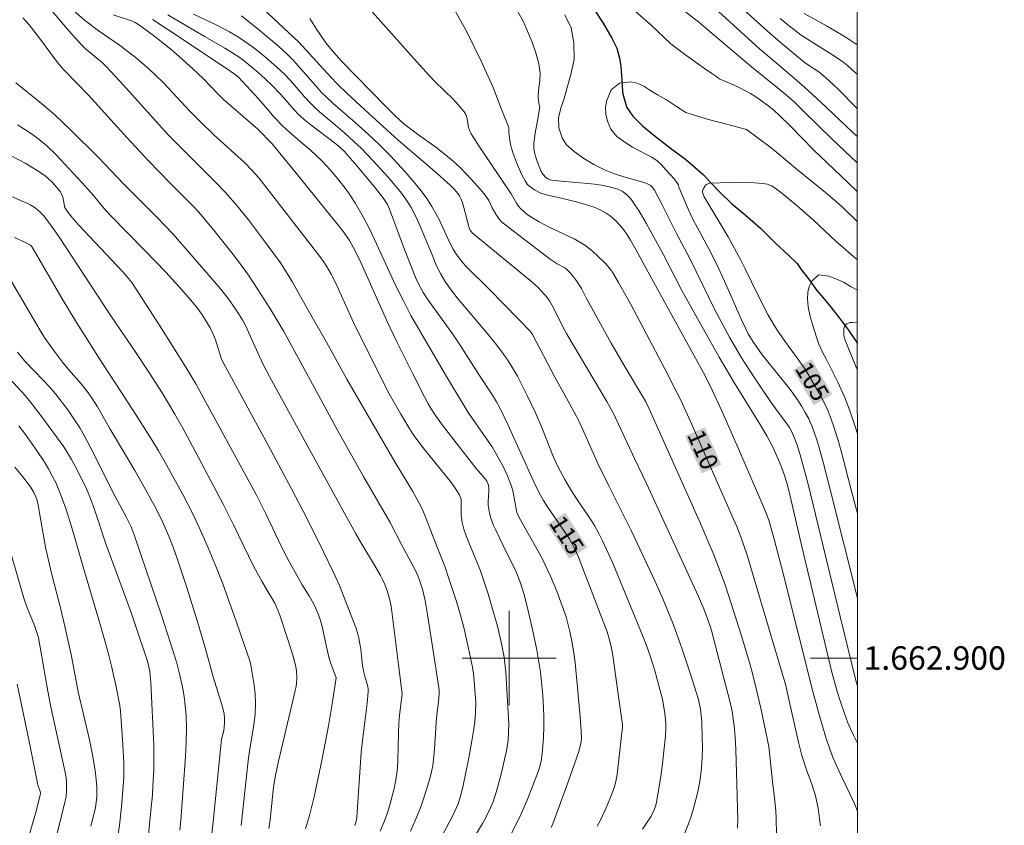
# Model space of a CAD drawing. Units: metres. Extents: x 290831 to 291346, y 1662712 to 1663277.
# Drawn here: x 291258 to 291342, y 1662886 to 1662954 of the extents above; entities that cross this region are included whole.
import ezdxf
from ezdxf.enums import TextEntityAlignment as Align

# ---------------------------------------------------------------- set-up
doc = ezdxf.new("R2010")
doc.units = ezdxf.units.M
doc.header["$MEASUREMENT"] = 0
for name, color, linetype, lineweight in [('Articulacao', 7, 'Continuous', 18), ('Coordenadas', 7, 'Continuous', 9), ('Malha_Coordenadas', 7, 'Continuous', 15), ('Rio_Perene', 5, 'Continuous', 25), ('Topon_Curvas_Mestras_Masc', 255, 'Continuous', 9)]:
    doc.layers.add(name, color=color, linetype=linetype, lineweight=lineweight)
for name, color, linetype, lineweight, true_color in [('Curvas_Intermediarias', 7, 'Continuous', 9, 0x783c14), ('Curvas_Mestras', 7, 'Continuous', 20, 0x783c14), ('Topon_Curvas_Mestras', 7, 'Continuous', 9, 0x783c14)]:
    doc.layers.add(name, color=color, linetype=linetype, lineweight=lineweight, true_color=true_color)
doc.styles.add('Arial', font='arial.ttf', dxfattribs={"height": 1.5})

msp = doc.modelspace()

# ---------------------------------------------------------------- linework, layer by layer
at = {"layer": 'Articulacao', "flags": 128}
msp.add_lwpolyline([(290847.663, 1663271.419), (291329.366, 1663271.81), (291329.803, 1662717.537), (290848.125, 1662717.146), (290847.663, 1663271.419)], close=True, dxfattribs=at)
at = {"layer": 'Curvas_Intermediarias', "flags": 128}
for points, elevation in [([(291261.713, 1662956.164), (291263.857, 1662954.241), (291265.033, 1662953.372), (291266.84, 1662952.12), (291268.284, 1662951), (291269.362, 1662950.089), (291269.879, 1662949.609), (291270.629, 1662948.862), (291272.786, 1662946.549), (291273.619, 1662945.7), (291274.905, 1662944.463), (291277.465, 1662942.153), (291278.134, 1662941.468), (291278.688, 1662940.829), (291283.885, 1662934.135), (291284.2, 1662933.71), (291284.455, 1662933.323), (291284.861, 1662932.641), (291285.225, 1662931.935), (291286.763, 1662928.526), (291287.891, 1662926.233), (291289.801, 1662922.465), (291290.767, 1662920.727), (291291.45, 1662919.591), (291291.891, 1662918.932), (291292.693, 1662917.881), (291295.096, 1662914.912), (291295.568, 1662914.201), (291295.767, 1662913.855), (291295.879, 1662913.606), (291295.904, 1662913.453), (291295.914, 1662913.215), (291295.908, 1662912.48), (291295.925, 1662912.115), (291296.015, 1662911.538), (291296.153, 1662910.97), (291296.339, 1662910.399), (291296.556, 1662909.838), (291297.561, 1662907.403), (291297.858, 1662906.565), (291298.222, 1662905.448), (291298.623, 1662904.079), (291298.996, 1662902.703), (291299.385, 1662901.101), (291299.574, 1662900.071), (291299.708, 1662898.798), (291299.963, 1662894.363), (291299.956, 1662893.658), (291299.922, 1662893.012), (291299.815, 1662892.255), (291299.319, 1662890.126), (291298.986, 1662888.876), (291298.635, 1662887.783), (291298.386, 1662887.2), (291298.007, 1662886.435), (291297.734, 1662885.937), (291297.139, 1662884.927)], 118), ([(291319.44, 1662885.517), (291319.453, 1662886.323), (291319.445, 1662887.098), (291319.396, 1662888.282), (291319.3, 1662892.222), (291319.25, 1662893.261), (291319.165, 1662894.219), (291318.999, 1662895.282), (291318.911, 1662895.744), (291318.775, 1662896.335), (291317.71, 1662900.475), (291317.209, 1662902.344), (291317.1, 1662902.7), (291316.56, 1662904.173), (291316.107, 1662905.23), (291311.701, 1662914.839), (291310.656, 1662916.981), (291308.875, 1662920.785), (291308.321, 1662921.81), (291304.92, 1662927.528), (291304.539, 1662928.233), (291303.779, 1662929.78), (291303.424, 1662930.372), (291303.222, 1662930.65), (291302.763, 1662931.189), (291302.435, 1662931.53), (291301.953, 1662931.973), (291301.312, 1662932.516), (291296.845, 1662936.164), (291296.69, 1662936.386), (291296.595, 1662936.574), (291296.153, 1662938.306), (291296.028, 1662938.705), (291295.875, 1662939.091), (291295.765, 1662939.3), (291295.632, 1662939.499), (291295.317, 1662939.87), (291294.97, 1662940.21), (291293.632, 1662941.404), (291290.552, 1662944.036), (291288.058, 1662946.307), (291286.252, 1662947.976), (291285.368, 1662948.828), (291284.819, 1662949.39), (291282.106, 1662952.383), (291277.75, 1662956.454)], 112), ([(291260.453, 1662955.771), (291262.559, 1662953.321), (291263.629, 1662952.113), (291263.918, 1662951.831), (291265.377, 1662950.619), (291265.772, 1662950.249), (291267.179, 1662948.728), (291269.944, 1662945.636), (291271.038, 1662944.451), (291272.386, 1662943.064), (291274.95, 1662940.535), (291275.88, 1662939.566), (291276.836, 1662938.475), (291277.819, 1662937.27), (291279.105, 1662935.553), (291280.536, 1662933.598), (291281.175, 1662932.626), (291281.57, 1662931.966), (291282.785, 1662929.79), (291284.465, 1662926.863), (291286.188, 1662923.711), (291290.277, 1662916.679), (291291.792, 1662914.165), (291292.344, 1662913.182), (291292.555, 1662912.757), (291292.853, 1662912.051), (291293.804, 1662909.572), (291294.548, 1662907.736), (291294.878, 1662906.776), (291295.512, 1662904.799), (291295.853, 1662903.64), (291296.157, 1662902.47), (291296.536, 1662900.817), (291296.87, 1662899.234), (291296.964, 1662898.68), (291297.035, 1662898.071), (291297.121, 1662896.946), (291297.15, 1662896.219), (291297.123, 1662895.393), (291297.067, 1662894.567), (291296.969, 1662893.821), (291296.828, 1662892.949), (291296.561, 1662891.517), (291296.063, 1662889.013), (291295.858, 1662888.251), (291295.648, 1662887.607), (291295.518, 1662887.295), (291295.136, 1662886.505), (291294.054, 1662884.428)], 119), ([(291329.669, 1662886.868), (291329.562, 1662887.197), (291329.337, 1662887.75), (291328.316, 1662889.88), (291327.576, 1662891.496), (291327.289, 1662892.238), (291326.994, 1662893.144), (291326.426, 1662895.079), (291325.877, 1662897.039), (291323.329, 1662907.196), (291322.55, 1662910.099), (291322.096, 1662911.718), (291321.885, 1662912.311), (291321.685, 1662912.811), (291319.528, 1662917.784), (291318.061, 1662921.087), (291317.306, 1662922.727), (291316.646, 1662924.044), (291311.661, 1662933.119), (291310.795, 1662934.738), (291310.335, 1662935.534), (291310.044, 1662936.003), (291309.726, 1662936.452), (291309.423, 1662936.82), (291309.093, 1662937.168), (291308.588, 1662937.612), (291308.262, 1662937.837), (291307.744, 1662938.127), (291307.244, 1662938.331), (291306.501, 1662938.567), (291305.818, 1662938.764), (291304.902, 1662939.007), (291303.17, 1662939.392), (291302.699, 1662939.53), (291302.168, 1662939.809), (291301.755, 1662940.091), (291301.531, 1662940.312), (291301.353, 1662940.572), (291301.088, 1662941.085), (291300.844, 1662941.612), (291300.624, 1662942.147), (291300.312, 1662942.988), (291300.143, 1662943.56), (291300.08, 1662943.849), (291299.997, 1662944.437), (291299.974, 1662944.735), (291299.965, 1662945.107), (291299.322, 1662946.744), (291298.627, 1662948.53), (291297.65, 1662950.694), (291296.431, 1662953.203), (291295.138, 1662955.487)], 109), ([(291310.296, 1662955.366), (291312.047, 1662953.856), (291313.762, 1662952.247), (291314.915, 1662951.342), (291315.532, 1662950.917), (291316.02, 1662950.567), (291316.626, 1662950.139), (291317.243, 1662949.714), (291317.666, 1662949.414), (291317.881, 1662949.26), (291318.909, 1662948.829), (291319.579, 1662948.52), (291320.534, 1662948.012), (291320.916, 1662947.779), (291321.397, 1662947.456), (291322.098, 1662946.941), (291322.544, 1662946.572), (291322.971, 1662946.178), (291323.933, 1662945.224), (291325.925, 1662943.186), (291328.23, 1662940.995), (291329.628, 1662939.684)], 107), ([(291313.649, 1662956.034), (291316.134, 1662954.076), (291317.085, 1662953.294), (291320.62, 1662950.285), (291322.798, 1662948.525), (291323.793, 1662947.696), (291324.274, 1662947.259), (291325.122, 1662946.45), (291327.488, 1662944.113), (291329.626, 1662942.111)], 108), ([(291316.555, 1662956.139), (291321.319, 1662951.817), (291322.351, 1662950.923), (291324.055, 1662949.487), (291325.174, 1662948.512), (291326.521, 1662947.272), (291329.184, 1662944.759), (291329.624, 1662944.358)], 109), ([(291300.055, 1662884.817), (291300.718, 1662886.103), (291301.022, 1662886.752), (291301.527, 1662887.919), (291302.498, 1662890.417), (291302.62, 1662890.775), (291302.722, 1662891.26), (291302.803, 1662891.874), (291302.935, 1662893.2), (291302.962, 1662894.191), (291302.96, 1662894.981), (291302.933, 1662895.772), (291302.871, 1662896.825), (291302.654, 1662898.798), (291302.478, 1662899.996), (291302.331, 1662900.848), (291301.971, 1662902.539), (291301.535, 1662904.395), (291301.246, 1662905.497), (291300.909, 1662906.54), (291300.666, 1662907.18), (291300.397, 1662907.751), (291299.798, 1662908.92), (291298.855, 1662910.874), (291298.679, 1662911.268), (291298.444, 1662911.88), (291298.326, 1662912.318), (291298.219, 1662912.99), (291298.21, 1662913.291), (291298.273, 1662914.212), (291298.261, 1662914.507), (291298.202, 1662914.786), (291298.093, 1662915.029), (291297.941, 1662915.257), (291297.761, 1662915.476), (291297.187, 1662916.119), (291295.292, 1662918.546), (291294.323, 1662919.816), (291293.735, 1662920.621), (291293.37, 1662921.192), (291293.112, 1662921.629), (291292.79, 1662922.225), (291291.796, 1662924.18), (291290.438, 1662926.895), (291289.593, 1662928.676), (291287.296, 1662933.821), (291286.766, 1662934.892), (291286.406, 1662935.514), (291285.972, 1662936.153), (291285.704, 1662936.504), (291281.87, 1662941.243), (291279.833, 1662943.737), (291278.623, 1662944.989), (291275.683, 1662947.5), (291275.168, 1662948.007), (291274.001, 1662949.215), (291273.46, 1662949.754), (291272.175, 1662950.927), (291271.197, 1662951.783), (291269.833, 1662952.87), (291268.664, 1662953.726), (291268.162, 1662954.045), (291267.851, 1662954.186), (291266.29, 1662954.691)], 117), ([(291311.362, 1662885.447), (291311.923, 1662886.292), (291312.076, 1662886.547), (291312.339, 1662887.081), (291312.452, 1662887.397), (291312.534, 1662887.723), (291312.666, 1662888.416), (291312.909, 1662889.921), (291313.059, 1662891.002), (291313.177, 1662892.086), (291313.296, 1662893.383), (291313.335, 1662894.034), (291313.338, 1662894.448), (291313.32, 1662894.723), (291313.254, 1662895.271), (291313.054, 1662896.497), (291312.379, 1662899.016), (291312.003, 1662900.188), (291311.687, 1662901.056), (291311.371, 1662901.861), (291308.817, 1662908.068), (291307.944, 1662909.972), (291307.638, 1662910.588), (291307.254, 1662911.257), (291306.74, 1662912.07), (291305.819, 1662913.432), (291305.257, 1662914.296), (291304.73, 1662915.182), (291304.197, 1662916.168), (291303.961, 1662916.652), (291303.774, 1662917.084), (291302.777, 1662919.602), (291302.248, 1662920.853), (291301.547, 1662922.331), (291300.701, 1662923.966), (291300.284, 1662924.672), (291299.91, 1662925.267), (291299.51, 1662925.846), (291298.951, 1662926.599), (291298.217, 1662927.515), (291295.577, 1662930.626), (291295.012, 1662931.355), (291294.564, 1662932.017), (291294.159, 1662932.705), (291293.802, 1662933.419), (291293.435, 1662934.275), (291292.482, 1662936.597), (291292.103, 1662937.43), (291291.647, 1662938.318), (291291.212, 1662939.024), (291290.746, 1662939.649), (291289.671, 1662940.91), (291288.42, 1662942.288), (291287.393, 1662943.354), (291286.791, 1662943.938), (291286.015, 1662944.643), (291285.221, 1662945.33), (291283.87, 1662946.457), (291283.431, 1662946.855), (291283.088, 1662947.195), (291282.591, 1662947.723), (291281.394, 1662949.108), (291280.876, 1662949.64), (291280.196, 1662950.291), (291279.299, 1662951.081), (291278.676, 1662951.58), (291278.149, 1662951.977), (291277.047, 1662952.754), (291276.683, 1662952.979), (291276.185, 1662953.26), (291275.174, 1662953.792), (291273.134, 1662954.76)], 114), ([(291314.806, 1662884.802), (291315.254, 1662885.897), (291315.454, 1662886.453), (291315.631, 1662887.016), (291315.94, 1662888.158), (291316.114, 1662888.912), (291316.253, 1662889.697), (291316.373, 1662890.621), (291316.431, 1662891.567), (291316.451, 1662892.362), (291316.438, 1662893.282), (291316.396, 1662894.566), (291316.285, 1662895.647), (291316.111, 1662896.473), (291315.4, 1662898.715), (291314.701, 1662900.835), (291313.997, 1662902.817), (291313.05, 1662905.122), (291312.404, 1662906.578), (291310.895, 1662909.76), (291310.377, 1662910.834), (291308.48, 1662914.64), (291307.547, 1662916.55), (291307.061, 1662917.624), (291306.357, 1662919.246), (291305.896, 1662920.231), (291305.175, 1662921.577), (291303.892, 1662923.889), (291301.986, 1662927.521), (291301.778, 1662927.8), (291300.787, 1662928.83), (291298.287, 1662931.366), (291296.448, 1662933.171), (291296.263, 1662933.368), (291296.008, 1662933.683), (291295.514, 1662934.328), (291295.223, 1662934.78), (291294.917, 1662935.377), (291294.51, 1662936.302), (291294.013, 1662937.34), (291293.43, 1662938.406), (291293.004, 1662939.091), (291292.525, 1662939.741), (291292.011, 1662940.365), (291291.144, 1662941.352), (291289.863, 1662942.747), (291288.909, 1662943.703), (291287.992, 1662944.559), (291286.884, 1662945.548), (291285.021, 1662947.168), (291284.385, 1662947.752), (291284.038, 1662948.105), (291283.537, 1662948.652), (291281.61, 1662950.858), (291281.099, 1662951.365), (291280.393, 1662952.012), (291278.811, 1662953.338), (291277.23, 1662954.62)], 113), ([(291329.665, 1662892.716), (291329.306, 1662893.43), (291329.052, 1662893.969), (291328.826, 1662894.502), (291328.534, 1662895.295), (291328.17, 1662896.361), (291327.914, 1662897.166), (291327.68, 1662897.977), (291327.466, 1662898.794), (291324.931, 1662909.37), (291323.795, 1662914.233), (291323.621, 1662914.907), (291323.315, 1662915.871), (291323.021, 1662916.653), (291322.459, 1662917.873), (291321.918, 1662918.897), (291321.298, 1662919.955), (291319.1, 1662923.528), (291317.88, 1662925.599), (291314.694, 1662931.25), (291313.107, 1662934.332), (291311.648, 1662936.994), (291311.055, 1662938.008), (291310.54, 1662938.798), (291310.337, 1662939.075), (291309.996, 1662939.421), (291309.745, 1662939.617), (291309.611, 1662939.7), (291309.25, 1662939.861), (291309.02, 1662939.937), (291308.548, 1662940.061), (291307.872, 1662940.206), (291307.267, 1662940.293), (291306.709, 1662940.354), (291304.424, 1662940.556), (291303.627, 1662940.639), (291303.48, 1662940.669), (291303.287, 1662940.746), (291303.149, 1662940.84), (291302.877, 1662941.154), (291302.722, 1662941.386), (291302.66, 1662941.508), (291302.344, 1662942.316), (291302.181, 1662942.873), (291302.096, 1662943.303), (291302.089, 1662943.457), (291302.105, 1662943.769), (291302.222, 1662944.628), (291302.401, 1662945.724), (291302.608, 1662946.884), (291302.529, 1662947.148), (291302.476, 1662947.73), (291302.503, 1662948.269), (291302.608, 1662949.122), (291302.636, 1662949.732), (291302.52, 1662950.543), (291302.272, 1662951.46), (291301.954, 1662952.374), (291301.567, 1662953.306), (291301.19, 1662954.156), (291300.597, 1662955.223)], 108), ([(291329.661, 1662897.608), (291329.513, 1662898.087), (291328.176, 1662903.526), (291325.442, 1662914.787), (291324.771, 1662917.277), (291324.516, 1662918.096), (291324.289, 1662918.71), (291324.019, 1662919.306), (291323.847, 1662919.602), (291323.35, 1662920.312), (291322.813, 1662921.023), (291322.299, 1662921.737), (291320.881, 1662923.825), (291319.785, 1662925.531), (291318.759, 1662927.28), (291317.51, 1662929.603), (291315.373, 1662933.966), (291314.22, 1662936.147), (291313.005, 1662938.592), (291312.366, 1662939.792), (291312.164, 1662940.061), (291311.992, 1662940.203), (291311.631, 1662940.372), (291311.075, 1662940.565), (291309.989, 1662940.877), (291309.758, 1662940.934), (291308.956, 1662941.169), (291308.107, 1662941.527), (291307.218, 1662941.973), (291306.347, 1662942.473), (291305.536, 1662943.078), (291304.878, 1662943.654), (291304.519, 1662944.226), (291304.22, 1662945.087), (291304.2, 1662945.926), (291304.401, 1662946.751), (291304.683, 1662947.582), (291304.95, 1662948.526), (291305.262, 1662949.611), (291305.526, 1662950.904), (291305.515, 1662952.307), (291305.283, 1662953.591), (291304.745, 1662954.703)], 107), ([(291325.105, 1662954.815), (291326.997, 1662953.774), (291327.841, 1662953.283), (291328.672, 1662952.772), (291329.618, 1662952.149)], 112), ([(291269.642, 1662954.309), (291271.945, 1662952.807), (291276.317, 1662949.869), (291276.714, 1662949.587), (291276.954, 1662949.385), (291277.275, 1662949.062), (291278.377, 1662947.866), (291279.26, 1662946.881), (291280.001, 1662945.995), (291280.703, 1662945.26), (291281.33, 1662944.681), (291282.396, 1662943.799), (291283.053, 1662943.221), (291284.047, 1662942.283), (291284.778, 1662941.526), (291285.423, 1662940.76), (291286.122, 1662939.853), (291286.437, 1662939.396), (291286.909, 1662938.648), (291287.571, 1662937.511), (291288.106, 1662936.492), (291288.536, 1662935.604), (291290.339, 1662931.712), (291291.003, 1662930.366), (291291.641, 1662929.143), (291294.677, 1662923.93), (291296.524, 1662920.881), (291297.164, 1662919.936), (291298.027, 1662918.729), (291298.542, 1662917.96), (291298.955, 1662917.261), (291299.452, 1662916.335), (291299.857, 1662915.492), (291300.039, 1662915.054), (291300.196, 1662914.608), (291300.33, 1662914.112), (291300.615, 1662912.521), (291300.672, 1662912.316), (291300.79, 1662912.06), (291300.992, 1662911.685), (291302.366, 1662909.297), (291302.728, 1662908.621), (291303.068, 1662907.933), (291303.511, 1662906.954), (291304.049, 1662905.682), (291304.524, 1662904.426), (291304.839, 1662903.491), (291305.152, 1662902.261), (291305.332, 1662901.433), (291305.475, 1662900.6), (291305.616, 1662899.622), (291306.045, 1662894.997), (291306.137, 1662893.787), (291306.149, 1662893.149), (291306.136, 1662892.939), (291306.084, 1662892.612), (291305.898, 1662891.972), (291304.878, 1662889.067), (291303.742, 1662885.982), (291303.578, 1662885.6)], 116), ([(291283.027, 1662954.393), (291283.601, 1662953.49), (291284.405, 1662952.328), (291285.068, 1662951.484), (291285.718, 1662950.768), (291289.49, 1662946.904), (291290.347, 1662946.06), (291291.013, 1662945.458), (291292.322, 1662944.468), (291293.76, 1662943.434), (291294.3, 1662943.027), (291295.213, 1662942.28), (291295.828, 1662941.704), (291296.763, 1662940.73), (291297.552, 1662939.851), (291297.998, 1662939.325), (291298.275, 1662938.908), (291298.558, 1662938.297), (291298.871, 1662937.74), (291299.152, 1662937.324), (291299.355, 1662937.104), (291300.84, 1662935.938), (291303.487, 1662933.933), (291304.094, 1662933.528), (291304.725, 1662933.175), (291304.873, 1662933.075), (291305.007, 1662932.961), (291305.204, 1662932.756), (291305.391, 1662932.538), (291305.739, 1662932.077), (291306.16, 1662931.437), (291306.574, 1662930.578), (291308.684, 1662926.782), (291309.703, 1662925.023), (291311.613, 1662921.832), (291311.924, 1662921.199), (291316.169, 1662911.697), (291317.413, 1662908.762), (291317.956, 1662907.365), (291318.407, 1662906.133), (291318.88, 1662904.71), (291319.769, 1662901.881), (291320.514, 1662899.423), (291320.749, 1662898.56), (291321.037, 1662897.407), (291321.423, 1662895.731), (291322.089, 1662892.467), (291322.415, 1662889.49), (291322.621, 1662887.841), (291322.7, 1662886.985), (291322.727, 1662886.413), (291322.75, 1662884.98)], 111), ([(291329.62, 1662949.651), (291329.458, 1662949.807), (291328.784, 1662950.401), (291328.366, 1662950.72), (291327.462, 1662951.336), (291324.86, 1662952.967), (291324.076, 1662953.553), (291323.571, 1662953.966), (291323.079, 1662954.394)], 111), ([(291258.014, 1662948.925), (291260.189, 1662947.153), (291261.323, 1662946.2), (291262.728, 1662944.864), (291265.004, 1662942.625), (291267.244, 1662940.276), (291270.01, 1662937.503), (291271.402, 1662936.04), (291274.757, 1662932.202), (291275.454, 1662931.381), (291276.092, 1662930.563), (291276.689, 1662929.722), (291277.308, 1662928.762), (291277.547, 1662928.27), (291278.748, 1662925.637), (291279.105, 1662924.91), (291279.603, 1662923.952), (291282.378, 1662918.868), (291286.955, 1662910.569), (291287.46, 1662909.691), (291288.537, 1662907.91), (291289.057, 1662907.009), (291289.252, 1662906.63), (291289.426, 1662906.239), (291289.644, 1662905.64), (291289.808, 1662905.022), (291289.945, 1662904.397), (291290.596, 1662899.422), (291290.887, 1662896.944), (291290.876, 1662896.75), (291290.67, 1662895.107), (291290.605, 1662894.436), (291290.574, 1662893.629), (291290.528, 1662891.243), (291290.499, 1662890.708), (291290.446, 1662890.175), (291290.368, 1662889.646), (291290.207, 1662888.903), (291289.818, 1662887.39), (291289.61, 1662886.762), (291289.33, 1662886.02), (291289.023, 1662885.288)], 121), ([(291329.655, 1662905.102), (291327.359, 1662914.216), (291326.746, 1662916.543), (291326.353, 1662917.992), (291326.179, 1662918.563), (291325.783, 1662919.695), (291325.632, 1662920.061), (291325.496, 1662920.344), (291325.203, 1662920.89), (291324.904, 1662921.403), (291324.601, 1662921.868), (291324.137, 1662922.537), (291323.827, 1662922.941), (291321.524, 1662925.785), (291320.764, 1662926.885), (291320.356, 1662927.569), (291320.114, 1662928.038), (291319.777, 1662928.754), (291318.319, 1662932.062), (291317.666, 1662933.473), (291316.97, 1662934.862), (291316.019, 1662936.583), (291315.604, 1662937.365), (291315.252, 1662938.126), (291314.393, 1662940.186), (291314.405, 1662940.24), (291314.06, 1662940.713), (291313.715, 1662941.116), (291313.326, 1662941.526), (291312.97, 1662941.939), (291312.599, 1662942.275), (291312.137, 1662942.594), (291311.644, 1662942.856), (291311.097, 1662943.136), (291310.494, 1662943.455), (291309.836, 1662943.876), (291309.161, 1662944.364), (291308.658, 1662944.989), (291308.365, 1662945.66), (291308.22, 1662946.253), (291308.203, 1662946.806), (291308.289, 1662947.345), (291308.682, 1662948.31), (291309.4, 1662948.897), (291310.376, 1662949.004), (291310.887, 1662948.886), (291311.45, 1662948.635), (291311.975, 1662948.291), (291312.621, 1662947.895), (291313.378, 1662947.477), (291314.153, 1662946.971), (291315.024, 1662946.401), (291315.565, 1662946.234), (291316.962, 1662945.807), (291318.624, 1662945.373), (291320.209, 1662944.935), (291322.181, 1662943.466), (291322.787, 1662942.995), (291324.553, 1662941.518), (291326.932, 1662939.577), (291327.897, 1662938.766), (291328.377, 1662938.333), (291329.63, 1662937.11)], 106), ([(291286.859, 1662885.752), (291286.99, 1662886.129), (291287.039, 1662886.452), (291287.412, 1662891.956), (291287.553, 1662893.209), (291287.923, 1662896.159), (291288.014, 1662897.128), (291288.004, 1662897.36), (291287.971, 1662897.588), (291287.868, 1662897.967), (291287.684, 1662898.53), (291287.595, 1662898.925), (291287.532, 1662899.338), (291287.371, 1662900.749), (291287.303, 1662901.218), (291287.218, 1662901.684), (291287.1, 1662902.141), (291286.952, 1662902.591), (291286.702, 1662903.258), (291285.559, 1662906.177), (291285.035, 1662907.316), (291284.201, 1662909.033), (291282.81, 1662911.837), (291281.478, 1662914.378), (291279.279, 1662918.477), (291275.675, 1662925.069), (291275.497, 1662925.489), (291275.002, 1662927.062), (291274.793, 1662927.61), (291274.543, 1662928.082), (291273.865, 1662929.192), (291273.463, 1662929.753), (291272.886, 1662930.471), (291272.147, 1662931.308), (291270.772, 1662932.802), (291268.995, 1662934.669), (291266.064, 1662937.629), (291265.513, 1662938.254), (291264.636, 1662939.326), (291263.647, 1662940.424), (291261.457, 1662942.806), (291260.639, 1662943.561), (291260.003, 1662944.1), (291259.557, 1662944.434), (291259.096, 1662944.749), (291258.154, 1662945.346)], 122), ([(291257.56, 1662942.738), (291258.803, 1662942.071), (291259.323, 1662941.773), (291259.958, 1662941.386), (291260.497, 1662941.011), (291260.75, 1662940.804), (291261.103, 1662940.465), (291261.538, 1662939.999), (291261.796, 1662939.667), (291261.904, 1662939.49), (291262.02, 1662939.185), (291262.19, 1662938.311), (291262.384, 1662938.008), (291262.779, 1662937.501), (291263.376, 1662936.824), (291267.105, 1662932.88), (291267.47, 1662932.449), (291267.872, 1662931.927), (291270.256, 1662928.244), (291272.496, 1662924.747), (291273.342, 1662923.323), (291278.47, 1662913.9), (291279.326, 1662912.214), (291280.375, 1662909.989), (291280.862, 1662909.011), (291281.487, 1662907.831), (291282.057, 1662906.794), (291282.39, 1662906.216), (291282.967, 1662905.292), (291283.335, 1662904.634), (291283.556, 1662904.204), (291283.755, 1662903.765), (291283.923, 1662903.284), (291284.107, 1662902.567), (291284.443, 1662900.951), (291284.68, 1662899.97), (291284.823, 1662899.526), (291285.263, 1662898.313), (291284.951, 1662896.274), (291284.617, 1662894.236), (291284.079, 1662891.433), (291283.415, 1662888.207), (291283.011, 1662886.602), (291282.667, 1662885.472)], 123), ([(291279.542, 1662885.513), (291279.653, 1662886.25), (291279.928, 1662888.76), (291280.011, 1662889.385), (291280.118, 1662890.005), (291280.368, 1662891.216), (291280.641, 1662892.422), (291281.516, 1662896.031), (291281.801, 1662897.236), (291281.863, 1662897.567), (291281.903, 1662897.844), (291281.928, 1662898.349), (291281.889, 1662898.907), (291281.809, 1662899.406), (291281.577, 1662900.238), (291281.174, 1662901.571), (291280.523, 1662903.557), (291280.351, 1662904.008), (291280.05, 1662904.667), (291279.87, 1662905.017), (291279.458, 1662905.666), (291278.948, 1662906.541), (291278.277, 1662907.76), (291277.816, 1662908.681), (291276.538, 1662911.327), (291275.661, 1662913.078), (291273.046, 1662918.007), (291272.221, 1662919.534), (291271.537, 1662920.751), (291270.459, 1662922.546), (291269.333, 1662924.312), (291268.173, 1662926.056), (291266.105, 1662929.101), (291261.67, 1662935.838), (291261.13, 1662936.616), (291260.574, 1662937.379), (291260.412, 1662937.579), (291260.049, 1662937.948), (291259.648, 1662938.276), (291259.247, 1662938.541), (291259.044, 1662938.642), (291258.407, 1662938.904), (291257.723, 1662939.226)], 124), ([(291274.624, 1662884.343), (291274.817, 1662886.08), (291275.53, 1662893.085), (291275.565, 1662893.311), (291275.705, 1662893.846), (291275.751, 1662894.116), (291275.776, 1662894.5), (291275.776, 1662894.886), (291275.734, 1662895.267), (291275.592, 1662895.86), (291274.802, 1662898.411), (291274.161, 1662900.783), (291273.515, 1662902.982), (291272.563, 1662906.004), (291271.758, 1662908.473), (291271.411, 1662909.425), (291271.039, 1662910.368), (291270.526, 1662911.525), (291269.921, 1662912.746), (291268.767, 1662914.836), (291268.131, 1662915.938), (291266.036, 1662919.476), (291264.956, 1662921.372), (291264.51, 1662922.071), (291264.033, 1662922.749), (291263.571, 1662923.316), (291262.534, 1662924.51), (291261.997, 1662925.16), (291261.209, 1662926.192), (291260.509, 1662927.171), (291260.158, 1662927.721), (291257.635, 1662932.008)], 126), ([(291329.644, 1662919.077), (291329.478, 1662919.603), (291328.961, 1662921.12), (291328.53, 1662922.224), (291327.969, 1662923.458), (291327.01, 1662925.378), (291326.674, 1662926.013), (291326.352, 1662926.691), (291326.133, 1662927.368), (291325.862, 1662928.18), (291325.622, 1662929.048), (291325.458, 1662929.855), (291325.398, 1662930.536), (291325.425, 1662931.103), (291325.544, 1662931.604), (291325.755, 1662932.058), (291326.319, 1662932.596), (291327.195, 1662932.481), (291327.809, 1662932.257), (291328.445, 1662931.963), (291329.098, 1662931.581), (291329.634, 1662931.285)], 104), ([(291329.636, 1662928.498), (291329.205, 1662928.546), (291329.023, 1662928.531), (291328.845, 1662928.48), (291328.716, 1662928.415), (291328.615, 1662928.315), (291328.529, 1662928.152), (291328.479, 1662927.999), (291328.472, 1662927.773), (291328.494, 1662927.492), (291328.526, 1662927.309), (291328.6, 1662927.038), (291328.767, 1662926.6), (291329.591, 1662924.601), (291329.64, 1662924.475)], 103), ([(291271.982, 1662885.35), (291272.053, 1662886.185), (291272.467, 1662891.635), (291272.523, 1662892.879), (291272.535, 1662893.986), (291272.498, 1662895.098), (291272.432, 1662895.925), (291272.33, 1662896.74), (291272.192, 1662897.55), (291271.89, 1662898.889), (291271.718, 1662899.553), (291271.444, 1662900.475), (291270.402, 1662903.633), (291268.655, 1662908.795), (291268.071, 1662910.479), (291267.817, 1662911.151), (291267.403, 1662911.996), (291266.478, 1662913.737), (291264.347, 1662917.964), (291263.835, 1662918.912), (291263.447, 1662919.576), (291262.95, 1662920.354), (291262.518, 1662920.991), (291261.968, 1662921.733), (291261.396, 1662922.457), (291260.894, 1662923.04), (291260.376, 1662923.609), (291258.789, 1662925.253), (291258.527, 1662925.548), (291258.154, 1662926.017)], 127), ([(291257.477, 1662923.758), (291258.796, 1662922.322), (291259.264, 1662921.773), (291260.154, 1662920.612), (291262.104, 1662917.961), (291262.756, 1662916.885), (291263.213, 1662916.05), (291264.034, 1662914.379), (291264.381, 1662913.563), (291264.741, 1662912.557), (291265.677, 1662909.7), (291267.851, 1662903.78), (291268.293, 1662902.516), (291269.201, 1662899.823), (291269.288, 1662899.507), (291269.414, 1662898.865), (291269.459, 1662898.541), (291269.509, 1662897.915), (291269.746, 1662892.584), (291269.757, 1662891.433), (291269.746, 1662890.474), (291269.686, 1662889.13), (291269.635, 1662888.366), (291269.46, 1662886.46), (291269.267, 1662884.682)], 128), ([(291266.657, 1662884.606), (291266.827, 1662885.776), (291267.004, 1662887.344), (291267.188, 1662889.471), (291267.205, 1662889.901), (291267.192, 1662891.05), (291267.118, 1662892.648), (291266.99, 1662894.696), (291266.921, 1662895.489), (291266.862, 1662895.963), (291266.554, 1662897.543), (291266.194, 1662899.193), (291265.846, 1662900.557), (291265.283, 1662902.58), (291263.851, 1662907.367), (291262.753, 1662911.19), (291262.281, 1662912.707), (291261.822, 1662913.947), (291261.406, 1662914.919), (291261.171, 1662915.39), (291260.792, 1662916.084), (291260.596, 1662916.427), (291260.311, 1662916.873), (291259.634, 1662917.877), (291258.838, 1662919.006), (291258.273, 1662919.748)], 129), ([(291257.128, 1662910.495), (291258.696, 1662905.102), (291258.988, 1662904.258), (291259.588, 1662902.771), (291259.859, 1662902.012), (291259.934, 1662901.712), (291260.744, 1662897.179), (291260.995, 1662895.855), (291262.279, 1662890.011), (291262.316, 1662889.531), (291262.321, 1662888.806), (291262.29, 1662888.204), (291262.225, 1662887.847), (291261.658, 1662885.543), (291260.568, 1662881.306), (291260.164, 1662879.868), (291259.933, 1662879.161), (291259.83, 1662878.897), (291259.57, 1662878.387), (291259.11, 1662877.661), (291258.82, 1662877.289), (291258.349, 1662876.757), (291258.204, 1662876.571)], 131), ([(291257.324, 1662879.001), (291259.244, 1662885.227), (291259.692, 1662886.784), (291260.097, 1662888.342), (291260.112, 1662888.51), (291260.084, 1662888.679), (291259.896, 1662889.189), (291259.847, 1662889.36), (291259.12, 1662893.043), (291258.125, 1662897.765)], 132)]:
    msp.add_lwpolyline(points, dxfattribs=dict(at, elevation=elevation))
at = {"layer": 'Curvas_Mestras', "flags": 128}
for points, elevation in [([(291329.622, 1662946.728), (291327.94, 1662948.431), (291326.928, 1662949.382), (291326.354, 1662949.843), (291325.464, 1662950.421), (291325.12, 1662950.667), (291323.054, 1662952.374), (291321.982, 1662953.312), (291318.191, 1662956.771)], 110), ([(291307.481, 1662885.686), (291307.736, 1662886.167), (291308.27, 1662887.273), (291308.593, 1662888.073), (291308.957, 1662889.044), (291309.117, 1662889.636), (291309.189, 1662890.104), (291309.569, 1662893.412), (291309.64, 1662894.092), (291309.649, 1662894.348), (291309.519, 1662895.328), (291309.243, 1662897.119), (291308.834, 1662900.215), (291308.72, 1662900.831), (291308.554, 1662901.543), (291308.328, 1662902.238), (291306.701, 1662906.506), (291305.894, 1662908.586), (291305.594, 1662909.27), (291305.372, 1662909.717), (291305.123, 1662910.15), (291303.27, 1662912.846), (291302.929, 1662913.402), (291302.538, 1662914.115), (291302.099, 1662914.986), (291299.886, 1662919.868), (291299.239, 1662921.23), (291298.915, 1662921.8), (291298.569, 1662922.357), (291297.367, 1662924.192), (291295.783, 1662926.679), (291295.252, 1662927.458), (291293.203, 1662930.327), (291292.688, 1662931.098), (291292.446, 1662931.521), (291292.108, 1662932.171), (291291.988, 1662932.438), (291291.105, 1662934.733), (291289.818, 1662938.17), (291289.641, 1662938.575), (291289.239, 1662939.159), (291288.499, 1662940.106), (291287.074, 1662941.816), (291286.279, 1662942.745), (291285.98, 1662943.066), (291285.578, 1662943.438), (291285.24, 1662943.718), (291283.014, 1662945.42), (291282.575, 1662945.778), (291282.019, 1662946.288), (291281.754, 1662946.555), (291280.536, 1662947.951), (291279.782, 1662948.738), (291278.864, 1662949.59), (291278.274, 1662950.111), (291277.629, 1662950.635), (291277.097, 1662951.035), (291276.409, 1662951.503), (291275.796, 1662951.873), (291274.127, 1662952.828), (291270.957, 1662954.695)], 115), ([(291288.156, 1662955.171), (291291.85, 1662951.003), (291293.192, 1662949.528), (291293.692, 1662949.015), (291295.247, 1662947.518), (291295.731, 1662947), (291296.17, 1662946.455), (291296.3, 1662946.224), (291296.384, 1662945.967), (291296.537, 1662945.137), (291296.611, 1662944.871), (291296.754, 1662944.569), (291297.468, 1662943.48), (291300.165, 1662939.476), (291300.615, 1662938.689), (291300.796, 1662938.431), (291300.975, 1662938.223), (291301.271, 1662937.94), (291301.546, 1662937.728), (291301.983, 1662937.439), (291302.545, 1662937.105), (291303.392, 1662936.651), (291305.545, 1662935.637), (291306.158, 1662935.294), (291306.453, 1662935.108), (291306.914, 1662934.751), (291307.447, 1662934.295), (291308.244, 1662933.505), (291308.626, 1662933.054), (291308.791, 1662932.812), (291309.316, 1662931.928), (291310.314, 1662930.123), (291313.244, 1662924.589), (291314.197, 1662922.755), (291314.627, 1662921.885), (291315.44, 1662920.123), (291319.108, 1662911.822), (291319.379, 1662911.172), (291319.717, 1662910.297), (291320.264, 1662908.75), (291322.314, 1662901.847), (291323.536, 1662897.67), (291323.846, 1662896.369), (291324.631, 1662892.843), (291324.91, 1662891.704), (291325.331, 1662890.419), (291325.621, 1662889.677), (291325.817, 1662889.114), (291326.068, 1662888.277), (291326.29, 1662887.23), (291326.423, 1662886.316), (291326.485, 1662885.734)], 110), ([(291258.6, 1662954.451), (291258.878, 1662954.155), (291259.14, 1662953.844), (291259.929, 1662952.825), (291261.573, 1662950.635), (291262.089, 1662950.034), (291264.212, 1662947.868), (291267.474, 1662944.264), (291269.299, 1662942.293), (291271.174, 1662940.368), (291273.071, 1662938.465), (291273.591, 1662937.911), (291274.968, 1662936.243), (291276.397, 1662934.469), (291277.046, 1662933.619), (291277.814, 1662932.557), (291278.621, 1662931.335), (291279.627, 1662929.739), (291280.816, 1662927.763), (291283.589, 1662922.653), (291285.433, 1662919.326), (291287.645, 1662915.394), (291289.884, 1662911.516), (291290.852, 1662909.603), (291292.047, 1662907.387), (291292.299, 1662906.799), (291292.616, 1662905.854), (291292.745, 1662905.367), (291292.848, 1662904.884), (291293.074, 1662903.532), (291293.942, 1662898.038), (291294.038, 1662897.265), (291294.056, 1662896.983), (291293.997, 1662896.266), (291293.818, 1662894.954), (291293.66, 1662892.263), (291293.603, 1662891.655), (291293.493, 1662890.848), (291293.363, 1662890.183), (291293.167, 1662889.479), (291292.793, 1662888.271), (291292.478, 1662887.354), (291292.125, 1662886.451), (291291.591, 1662885.274)], 120), ([(291329.649, 1662912.291), (291329.164, 1662914.077), (291328.343, 1662917.277), (291328.029, 1662918.412), (291327.815, 1662919.126), (291327.581, 1662919.832), (291327.325, 1662920.53), (291327.138, 1662920.989), (291326.825, 1662921.662), (291326.374, 1662922.536), (291325.446, 1662924.133), (291325.096, 1662924.681), (291324.546, 1662925.486), (291323.473, 1662926.958), (291322.956, 1662927.694), (291322.587, 1662928.259), (291322.016, 1662929.227), (291321.182, 1662930.823), (291320.067, 1662933.148), (291319.689, 1662933.898), (291318.626, 1662935.808), (291316.606, 1662939.226), (291316.541, 1662939.356), (291316.478, 1662939.538), (291316.457, 1662939.632), (291316.461, 1662939.722), (291316.516, 1662939.882), (291316.642, 1662940.113), (291316.692, 1662940.181), (291316.768, 1662940.249), (291316.861, 1662940.302), (291316.983, 1662940.358), (291317.094, 1662940.379), (291318.838, 1662940.45), (291319.697, 1662940.464), (291320.507, 1662940.443), (291321.587, 1662940.359), (291321.986, 1662940.289), (291322.113, 1662940.249), (291322.331, 1662940.148), (291322.638, 1662939.947), (291323.202, 1662939.521), (291324.525, 1662938.442), (291325.885, 1662937.257), (291327.826, 1662935.428), (291328.445, 1662934.87), (291329.547, 1662933.958), (291329.632, 1662933.893)], 105), ([(291277.186, 1662885.754), (291277.603, 1662889.697), (291277.815, 1662891.514), (291277.954, 1662892.437), (291278.267, 1662894.28), (291278.371, 1662895.227), (291278.412, 1662896.174), (291278.375, 1662896.963), (291278.289, 1662897.693), (291278.16, 1662898.549), (291278.008, 1662899.393), (291277.919, 1662899.762), (291277.515, 1662900.977), (291276.792, 1662903.04), (291275.626, 1662906.299), (291275.105, 1662907.659), (291274.391, 1662909.381), (291273.649, 1662911.047), (291273.077, 1662912.254), (291272.265, 1662913.841), (291270.841, 1662916.426), (291270.152, 1662917.618), (291269.583, 1662918.562), (291268.264, 1662920.66), (291266.593, 1662923.232), (291265.385, 1662925.05), (291263.181, 1662928.521), (291261.945, 1662930.559), (291259.488, 1662934.8), (291259.341, 1662935.025), (291259.251, 1662935.121), (291258.891, 1662935.307), (291257.901, 1662935.77)], 125), ([(291257.924, 1662916.221), (291258.499, 1662915.541), (291259.271, 1662914.553), (291259.55, 1662914.074), (291259.723, 1662913.701), (291259.793, 1662913.507), (291259.9, 1662913.027), (291260.061, 1662912.184), (291260.413, 1662910.069), (291260.563, 1662909.298), (291261.089, 1662907.115), (291261.843, 1662904.154), (291262.213, 1662902.574), (291262.74, 1662900.159), (291263.306, 1662897.126), (291264.276, 1662893.032), (291264.55, 1662891.77), (291264.764, 1662890.433), (291264.852, 1662889.674), (291264.905, 1662889.026), (291264.914, 1662888.594), (291264.895, 1662888.181), (291264.785, 1662887.257), (291264.406, 1662885.696)], 130)]:
    msp.add_lwpolyline(points, dxfattribs=dict(at, elevation=elevation))
at = {"layer": 'Malha_Coordenadas', "flags": 128}
for points in [[(291300, 1662904), (291300, 1662896)], [(291304, 1662900), (291296, 1662900)], [(291329.659, 1662900), (291325.659, 1662900)]]:
    msp.add_lwpolyline(points, dxfattribs=at)
at = {"layer": 'Rio_Perene', "flags": 128}
msp.add_lwpolyline([(291307.169, 1662955.237), (291307.988, 1662953.987), (291308.732, 1662952.703), (291309.176, 1662951.868), (291309.398, 1662951.013), (291309.511, 1662950.306), (291309.575, 1662949.541), (291309.62, 1662948.753), (291309.659, 1662948.105), (291309.815, 1662947.472), (291310.023, 1662946.831), (291310.519, 1662946.09), (291311.346, 1662945.263), (291312.45, 1662944.358), (291313.734, 1662943.37), (291315.003, 1662942.422), (291315.824, 1662941.702), (291316.53, 1662941.085), (291317.177, 1662940.415), (291317.967, 1662939.601), (291318.898, 1662938.693), (291320.089, 1662937.681), (291321.403, 1662936.545), (291322.645, 1662935.319), (291323.807, 1662934.24), (291324.502, 1662933.546), (291324.921, 1662932.97), (291325.303, 1662932.461), (291325.762, 1662931.84), (291326.199, 1662931.254), (291326.743, 1662930.604), (291327.401, 1662929.816), (291328.121, 1662928.898), (291328.885, 1662927.872), (291329.638, 1662926.752)], dxfattribs=at)
at = {"layer": 'Topon_Curvas_Mestras_Masc'}
for points in [[(291324.15, 1662924.498, 105), (291325.921, 1662921.496, 105), (291325.729, 1662925.429, 105), (291327.499, 1662922.427, 105)], [(291314.979, 1662918.876, 110), (291316.381, 1662915.703, 110), (291316.655, 1662919.617, 110), (291318.057, 1662916.443, 110)], [(291303.231, 1662911.356, 115), (291305.12, 1662908.427, 115), (291304.771, 1662912.349, 115), (291306.66, 1662909.42, 115)]]:
    msp.add_solid(points, dxfattribs=at)

# ---------------------------------------------------------------- texts
at = {"layer": 'Coordenadas', "style": 'Arial'}
msp.add_text('1.662.900', height=2, dxfattribs=at).set_placement((291330.159, 1662900), align=Align.MIDDLE_LEFT)
at = {"layer": 'Topon_Curvas_Mestras', "style": 'Arial'}
for s, rotation, p in [('105', 300.5269, (291325.796, 1662923.53, 105)), ('110', 293.83767, (291316.501, 1662917.722, 110)), ('115', 302.81792, (291304.914, 1662910.454, 115))]:
    msp.add_text(s, height=1.5, rotation=rotation, dxfattribs=at).set_placement(p, align=Align.MIDDLE_CENTER)

doc.saveas('drawing.dxf')
